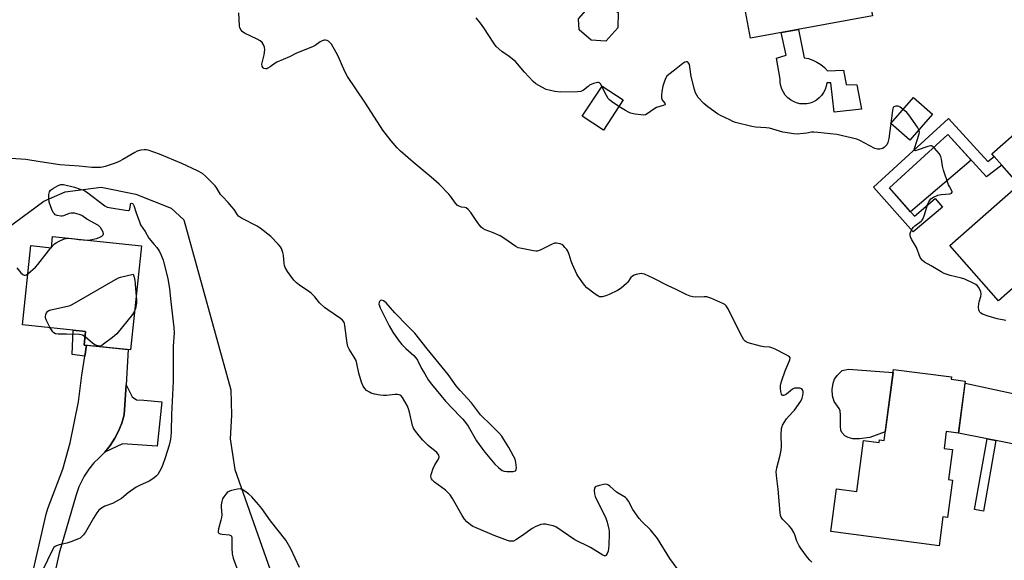
# Model space of a CAD drawing. Units: inches. Extents: x 1195769 to 1201769, y 533456 to 537457.
# Drawn here: x 1199450 to 1199862, y 535462 to 535688 of the extents above; entities that cross this region are included whole.
import ezdxf

# ---------------------------------------------------------------- set-up
doc = ezdxf.new("R2010")
doc.units = ezdxf.units.IN
doc.header["$MEASUREMENT"] = 0
for name, color, linetype in [('BLDG-Footprint', 5, 'Continuous'), ('CULTRL-Pad', 6, 'Continuous'), ('CULTRL-Swimming Pool above Ground', 4, 'Continuous'), ('HYDRO-Single Line Stream', 4, 'Continuous'), ('TRANS-Driveway', 251, 'Continuous'), ('TRANS-Non Street Sidewalk', 7, 'Continuous'), ('TRANS-Road', 130, 'Continuous'), ('Undefined', 1, 'Continuous')]:
    doc.layers.add(name, color=color, linetype=linetype)

msp = doc.modelspace()

# ---------------------------------------------------------------- linework, layer by layer
at = {"layer": 'BLDG-Footprint'}
for points, elevation in [([(1199806.47, 535689.83), (1199755.48, 535680.37), (1199750.48, 535707.29), (1199779.92, 535712.75), (1199777.91, 535723.59), (1199799.46, 535727.59)], 347.31), ([(1199700.06, 535684.78), (1199695.09, 535679.21), (1199688.96, 535679.58), (1199683.93, 535683.86), (1199683.65, 535688.58), (1199689.69, 535695.47), (1199694.28, 535695.87), (1199700.23, 535691.1)], 346.95), ([(1199702.3, 535654.61), (1199694.02, 535641.99), (1199685.22, 535647.77), (1199693.49, 535660.38)], 356.77), ([(1199831.67, 535648.6), (1199822.13, 535637.73), (1199814.19, 535644.69), (1199823.73, 535655.56)], 355.27), ([(1199913.61, 535618.31), (1199898.64, 535605.09), (1199894.98, 535609.23), (1199886.97, 535602.16), (1199890.51, 535598.15), (1199859.26, 535570.58), (1199838.92, 535593.63), (1199893.16, 535641.49)], 346.43), ([(1199500.93, 535593.51), (1199496.37, 535550.03), (1199476.98, 535552.07), (1199477.58, 535557.77), (1199451.19, 535560.54), (1199454.67, 535593.65), (1199463.26, 535592.75), (1199463.75, 535597.41)], 343.51), ([(1199845.33, 535536.96), (1199842.45, 535515.16), (1199837.38, 535515.83), (1199836.46, 535508.85), (1199839.94, 535508.39), (1199838.28, 535495.81), (1199839.94, 535495.59), (1199837.87, 535479.9), (1199835.97, 535480.15), (1199834.37, 535468.06), (1199789.18, 535474.02), (1199791.54, 535491.94), (1199799.99, 535490.83), (1199802.8, 535512.11), (1199809.3, 535511.25), (1199809.45, 535512.37), (1199811.39, 535512.11), (1199815.32, 535541.89), (1199839.6, 535538.69), (1199839.47, 535537.74)], 345.01)]:
    msp.add_lwpolyline(points, close=True, dxfattribs=dict(at, elevation=elevation))
at = {"layer": 'CULTRL-Pad'}
for points in [[(1199786.42, 535668.16), (1199787.76, 535666.79), (1199794.45, 535667.1), (1199795.56, 535661.01), (1199800.02, 535660.91), (1199801.95, 535650.77), (1199790.5, 535649.46), (1199789.08, 535661.72), (1199787.45, 535661.72), (1199787.21, 535660.3), (1199786.75, 535658.92), (1199786.1, 535657.63), (1199785.26, 535656.45), (1199784.26, 535655.41), (1199783.12, 535654.52), (1199781.86, 535653.81), (1199780.5, 535653.3), (1199779.09, 535653), (1199779.04, 535652.99), (1199777.65, 535652.9), (1199776.2, 535653.02), (1199774.8, 535653.35), (1199773.45, 535653.89), (1199772.2, 535654.62), (1199771.07, 535655.52), (1199770.09, 535656.59), (1199769.28, 535657.78), (1199768.65, 535659.09), (1199768.22, 535660.47), (1199768, 535661.9), (1199767.99, 535663.34), (1199766.37, 535672.06), (1199770.42, 535673.28), (1199768.34, 535682.75), (1199775.58, 535684.1), (1199777.93, 535672.26), (1199779.79, 535671.85), (1199781.6, 535671.22), (1199783.32, 535670.39), (1199784.94, 535669.37)], [(1199893.16, 535641.49), (1199867.81, 535619.12), (1199860.55, 535627.35), (1199857.42, 535630.9), (1199856.41, 535632.04), (1199881.76, 535654.41)], [(1199805.4, 535513.38), (1199801.11, 535512.77), (1199798.3, 535512.87), (1199796.39, 535513.37), (1199794.98, 535514.06), (1199793.65, 535515.53), (1199793.36, 535516.42), (1199793.13, 535518.09), (1199793.09, 535522.72), (1199792.99, 535524.54), (1199792.55, 535525.45), (1199790.47, 535528.4), (1199789.83, 535530.86), (1199789.68, 535533.43), (1199790.07, 535536.07), (1199790.64, 535537.83), (1199791.8, 535539.36), (1199793.83, 535541.35), (1199796.55, 535541.97), (1199815.14, 535540.57), (1199811.86, 535515.72)]]:
    msp.add_lwpolyline(points, close=True, dxfattribs=at)
at = {"layer": 'CULTRL-Swimming Pool above Ground'}
msp.add_lwpolyline([(1199847.81, 535629.45), (1199822.49, 535607.74), (1199813.61, 535617.77), (1199838, 535640.16)], close=True, dxfattribs=at)
at = {"layer": 'HYDRO-Single Line Stream'}
msp.add_lwpolyline([(1199435.38, 535594.09), (1199460.1, 535612.19), (1199469.02, 535616.08), (1199484.02, 535618.15), (1199498.52, 535615.15), (1199513.36, 535609.29), (1199518.6, 535604.42), (1199538.34, 535533.35), (1199538.53, 535522.74), (1199538.05, 535512.79), (1199539.94, 535499.99), (1199560.66, 535441.06), (1199577.31, 535387.52), (1199595.92, 535360.27), (1199613.21, 535321.04), (1199617.3, 535304.03), (1199619.03, 535289.21), (1199623.13, 535267.48), (1199629.4, 535254.18), (1199637.36, 535240.05), (1199664.22, 535215.18)], dxfattribs=at)
at = {"layer": 'TRANS-Driveway'}
for points in [[(1199904.83, 535523.83), (1199903.99, 535522.1), (1199902.2, 535516.69), (1199901.12, 535511.09), (1199900.78, 535505.39), (1199901.17, 535499.7), (1199901.49, 535498.14), (1199890.02, 535505.03), (1199874.08, 535508.97), (1199858.07, 535512.13), (1199854.49, 535512.84), (1199842.46, 535515.22), (1199845.21, 535536.06), (1199880.15, 535528.64)], [(1199485.63, 535507.23), (1199487.85, 535510.04), (1199489.79, 535513.04), (1199491.37, 535516.1), (1199492.7, 535519.42), (1199493.69, 535522.86), (1199494.46, 535535.37), (1199497.09, 535530.33), (1199498.87, 535529.11), (1199501.85, 535528.95), (1199509.44, 535528.27), (1199507.49, 535509.79), (1199493.01, 535510.75)]]:
    msp.add_lwpolyline(points, close=True, dxfattribs=at)
at = {"layer": 'TRANS-Non Street Sidewalk'}
for points in [[(1199838.29, 535646.83), (1199854.76, 535628.85), (1199857.42, 535630.9), (1199860.55, 535627.35), (1199854.2, 535622.48), (1199838, 535640.16), (1199813.61, 535617.77), (1199824.03, 535606), (1199832.78, 535613.29), (1199835.8, 535609.67), (1199823.54, 535599.44), (1199807, 535618.11)], [(1199478.01, 535551.96), (1199477.27, 535547.43), (1199471.98, 535548.12), (1199472.4, 535558.31), (1199477.58, 535557.77), (1199476.98, 535552.07)], [(1199858.07, 535512.13), (1199852.99, 535482.51), (1199849.18, 535483.26), (1199854.49, 535512.84)]]:
    msp.add_lwpolyline(points, close=True, dxfattribs=at)
at = {"layer": 'TRANS-Road'}
msp.add_lwpolyline([(1199453.98, 535450.28), (1199461.06, 535481.25), (1199461.76, 535483.71), (1199467.98, 535500.14), (1199471.14, 535511.1), (1199474.63, 535528.32), (1199475.96, 535539.44), (1199477.27, 535547.43), (1199478.01, 535551.96), (1199495.36, 535550.14), (1199494.46, 535535.37), (1199493.69, 535522.86), (1199492.7, 535519.42), (1199491.37, 535516.1), (1199489.79, 535513.04), (1199487.85, 535510.04), (1199485.63, 535507.23), (1199483.14, 535504.67), (1199481.02, 535502.82), (1199478.85, 535500.1), (1199476.95, 535497.17), (1199476.23, 535495.86), (1199474.77, 535492.69), (1199473.63, 535489.43), (1199466.47, 535465.01), (1199464.5, 535456.15)], dxfattribs=at)
at = {"layer": 'Undefined'}
msp.add_line((1199463.09, 535592.76, 342), (1199463.29, 535593.01, 342), dxfattribs=at)
for points, elevation in [([(1199781.11, 535461.26), (1199780.32, 535462.05), (1199779.39, 535463.22), (1199776.68, 535466.8), (1199775.86, 535468.01), (1199774.89, 535470.02), (1199774.13, 535472.63), (1199773.64, 535473.64), (1199772.65, 535475.34), (1199771.74, 535476.47), (1199768.97, 535479.18), (1199768.37, 535480.05), (1199768.13, 535480.77), (1199767.97, 535481.91), (1199767.13, 535491.79), (1199766.52, 535496.2), (1199766.31, 535499.01), (1199766.57, 535500.69), (1199767.97, 535505.98), (1199768.37, 535508.11), (1199768.43, 535509.55), (1199768.31, 535514.56), (1199768.53, 535517.15), (1199768.73, 535517.98), (1199768.95, 535518.49), (1199770.64, 535521.14), (1199771.68, 535522.48), (1199773.41, 535524.19), (1199773.98, 535524.84), (1199776.56, 535528.53), (1199777.17, 535529.85), (1199777.44, 535530.94), (1199777.58, 535532.04), (1199777.56, 535532.57), (1199777.44, 535533.07), (1199777.03, 535533.67), (1199776.61, 535533.88), (1199776.1, 535534), (1199774.69, 535534.07), (1199773.87, 535533.97), (1199773.12, 535533.63), (1199770.64, 535531.55), (1199769.79, 535531.05), (1199769.38, 535530.94), (1199769.02, 535530.96), (1199768.73, 535531.14), (1199768.5, 535531.52), (1199768.26, 535532.58), (1199768.12, 535534.05), (1199768.11, 535534.93), (1199768.23, 535535.79), (1199768.64, 535537.18), (1199770.06, 535541.32), (1199772, 535545.82), (1199772.12, 535546.53), (1199772.08, 535546.74), (1199771.82, 535547.11), (1199771.41, 535547.42), (1199770.4, 535547.99), (1199765.85, 535550.31), (1199764.5, 535550.91), (1199763.68, 535551.11), (1199761.17, 535551.34), (1199759.73, 535551.63), (1199754.55, 535553.04), (1199753.75, 535553.35), (1199753.28, 535553.64), (1199752.72, 535554.27), (1199751.98, 535555.54), (1199749.34, 535560.59), (1199746.13, 535567.19), (1199745.39, 535568.4), (1199744.77, 535568.95), (1199744.03, 535569.37), (1199738.96, 535571.69), (1199738.15, 535571.99), (1199737.33, 535572.18), (1199736.21, 535572.2), (1199732.52, 535572.05), (1199731.38, 535572.2), (1199730.26, 535572.48), (1199728.93, 535573.07), (1199724.23, 535575.5), (1199721.1, 535576.89), (1199714.9, 535580.06), (1199711.22, 535581.65), (1199710.42, 535581.88), (1199709.89, 535581.92), (1199709.08, 535581.84), (1199707.72, 535581.52), (1199706.93, 535581.27), (1199706.21, 535580.92), (1199705.5, 535580.26), (1199704.25, 535578.42), (1199703.68, 535577.77), (1199701.42, 535575.89), (1199699.93, 535574.93), (1199696.45, 535573.14), (1199695.12, 535572.58), (1199693.52, 535572.2), (1199692.99, 535572.18), (1199692.46, 535572.28), (1199691.75, 535572.58), (1199690.62, 535573.29), (1199687.14, 535576.05), (1199686.15, 535577.14), (1199683.98, 535579.97), (1199683.32, 535580.95), (1199682.9, 535581.73), (1199681.08, 535585.77), (1199680.56, 535587.15), (1199679.75, 535589.93), (1199679.19, 535591.26), (1199678.71, 535591.99), (1199677.95, 535592.9), (1199677.34, 535593.53), (1199676.67, 535594.07), (1199675.95, 535594.39), (1199675.17, 535594.6), (1199674.38, 535594.71), (1199673.6, 535594.66), (1199672.32, 535594.17), (1199667.65, 535591.8), (1199666.32, 535591.36), (1199665.75, 535591.33), (1199664.88, 535591.43), (1199659.87, 535592.39), (1199658.44, 535592.75), (1199657.4, 535593.26), (1199652.38, 535596.76), (1199650.9, 535597.68), (1199647.74, 535599.1), (1199644.56, 535600.28), (1199643.59, 535600.78), (1199642.96, 535601.36), (1199641.86, 535602.73), (1199639.94, 535605.34), (1199638.63, 535607.48), (1199637.51, 535608.8), (1199636.65, 535609.45), (1199636.13, 535609.61), (1199634.73, 535609.79), (1199634, 535609.96), (1199633.32, 535610.25), (1199632.89, 535610.54), (1199632.14, 535611.39), (1199630.1, 535614.28), (1199629.37, 535615.19), (1199625.31, 535619.3), (1199622.05, 535622.24), (1199614.55, 535628.5), (1199609.25, 535633.16), (1199607.82, 535634.59), (1199605.3, 535637.49), (1199602.76, 535640.62), (1199601.82, 535641.9), (1199594.58, 535653.28), (1199590.51, 535659.18), (1199587.04, 535664.41), (1199585.89, 535666.53), (1199583.14, 535672.86), (1199582.35, 535674.48), (1199580.38, 535677.85), (1199579.71, 535678.67), (1199579.15, 535679.15), (1199578.51, 535679.48), (1199577.82, 535679.62), (1199577.27, 535679.58), (1199576.44, 535679.32), (1199575.68, 535678.9), (1199573.51, 535677.39), (1199572.49, 535676.85), (1199565.79, 535674.18), (1199562.77, 535672.58), (1199557.55, 535670.4), (1199556.81, 535669.96), (1199554.76, 535668.43), (1199553.82, 535667.84), (1199553.34, 535667.65), (1199552.85, 535667.6), (1199552.14, 535667.77), (1199551.74, 535668.04), (1199551.36, 535668.7), (1199551.26, 535669.5), (1199552.19, 535673.51), (1199552.47, 535675.49), (1199552.33, 535676.62), (1199551.85, 535677.96), (1199551.39, 535678.62), (1199550.56, 535679.27), (1199549.31, 535679.97), (1199544.02, 535682.58), (1199543.08, 535683.22), (1199542.56, 535683.84), (1199542.04, 535684.8), (1199541.84, 535685.63), (1199541.59, 535691.02)], 344), ([(1199693.41, 535660.26), (1199692.91, 535661.16), (1199692.42, 535661.74), (1199692, 535661.9), (1199691.52, 535661.88), (1199689.9, 535661.4), (1199688.28, 535660.7), (1199687.62, 535660.26), (1199685.67, 535658.67), (1199685.19, 535658.37), (1199684.67, 535658.17), (1199683.23, 535657.98), (1199676.06, 535657.77), (1199673.75, 535658.13), (1199670.06, 535659), (1199668.26, 535659.87), (1199665.82, 535661.39), (1199664.73, 535662.36), (1199661.08, 535666.2), (1199658.19, 535669.63), (1199657.23, 535670.67), (1199654.65, 535672.69), (1199651.51, 535674.81), (1199649.24, 535676.93), (1199648.17, 535678.3), (1199644, 535684.75), (1199642.65, 535686.66), (1199640.84, 535688.94)], 346), ([(1199819.36, 535650.58), (1199818.1, 535651.52), (1199817.6, 535651.8), (1199817.1, 535651.95), (1199816.35, 535651.98), (1199815.88, 535651.9), (1199815.48, 535651.7), (1199815.23, 535651.4), (1199815.04, 535650.93), (1199814.87, 535650.11), (1199813.36, 535638.44), (1199813.01, 535636.74), (1199812.48, 535635.8), (1199811.35, 535634.65), (1199810.68, 535634.28), (1199809.66, 535634.06), (1199808.6, 535634.05), (1199807.53, 535634.34), (1199801.28, 535637.55), (1199799.94, 535638.11), (1199791.69, 535640.11), (1199783.74, 535641.02), (1199781.97, 535641.14), (1199780.97, 535641.07), (1199779.11, 535640.68), (1199777.69, 535640.5), (1199775.11, 535640.33), (1199773.66, 535640.36), (1199768.98, 535641.08), (1199763.49, 535642.74), (1199762.03, 535642.92), (1199757.58, 535643.22), (1199756.12, 535643.43), (1199749.3, 535645.18), (1199748.19, 535645.59), (1199746.84, 535646.22), (1199743.33, 535647.92), (1199741.77, 535648.78), (1199737.74, 535651.66), (1199735.97, 535653.14), (1199733.66, 535655.63), (1199733.04, 535656.55), (1199732.54, 535657.53), (1199732.09, 535658.93), (1199730.74, 535664.42), (1199729.99, 535669.37), (1199729.79, 535669.86), (1199729.51, 535670.24), (1199729.15, 535670.49), (1199728.75, 535670.56), (1199728.11, 535670.38), (1199727.21, 535669.82), (1199723.78, 535667.05), (1199721.4, 535665.28), (1199720.6, 535664.5), (1199720.02, 535663.62), (1199719.41, 535662.06), (1199718.95, 535660.41), (1199718.46, 535658.14), (1199718.28, 535656.38), (1199718.32, 535655.51), (1199718.53, 535654.81), (1199718.93, 535654.16), (1199719.7, 535653.18), (1199719.86, 535652.85), (1199719.86, 535652.7), (1199719.65, 535652.47), (1199719.03, 535652.21), (1199716.27, 535651.38), (1199715.08, 535650.68), (1199712.31, 535648.77), (1199711.58, 535648.41), (1199710.78, 535648.27), (1199709.65, 535648.34), (1199707.36, 535648.67), (1199705.38, 535649.08), (1199704.57, 535649.41), (1199703.27, 535650.1), (1199700.5, 535651.86)], 346), ([(1199700.5, 535651.86), (1199697.45, 535653.89), (1199696.63, 535654.59), (1199696.08, 535655.17), (1199695.34, 535656.4), (1199693.41, 535660.26)], 346), ([(1199825.97, 535642.11), (1199825.29, 535643.25), (1199821.69, 535648.41), (1199820.89, 535649.28), (1199819.36, 535650.58)], 346), ([(1199862.32, 535562.36), (1199858.62, 535563.01), (1199854.93, 535564.1), (1199852.46, 535564.98), (1199851.76, 535565.43), (1199851.38, 535565.84), (1199851.11, 535566.31), (1199850.97, 535566.81), (1199850.91, 535567.89), (1199851, 535569.27), (1199851.17, 535570.12), (1199851.84, 535572.39), (1199851.99, 535573.5), (1199851.82, 535574.28), (1199851.38, 535575.3), (1199850.85, 535576.28), (1199850.35, 535576.92), (1199849.67, 535577.44), (1199848.91, 535577.87), (1199845.18, 535579.67), (1199843.79, 535580.08), (1199838.96, 535581.13), (1199836.56, 535582.05), (1199835.27, 535582.68), (1199831.08, 535585.2), (1199828.28, 535586.67), (1199827.26, 535587.61), (1199826.44, 535588.74), (1199824.87, 535592.8), (1199822.85, 535596.33), (1199822.39, 535597.32), (1199822.22, 535597.99), (1199822.24, 535598.77), (1199822.5, 535599.58), (1199823.09, 535600.61), (1199823.63, 535601.32), (1199824.22, 535601.88), (1199826.91, 535603.89), (1199827.28, 535604.29), (1199827.57, 535604.76), (1199828.09, 535606.09), (1199829.48, 535610.67), (1199830.12, 535611.98), (1199830.93, 535613.18), (1199831.33, 535613.55), (1199832.03, 535613.98), (1199833.81, 535614.75), (1199835.23, 535615.04), (1199838.82, 535615.31), (1199839.32, 535615.46), (1199839.62, 535615.65), (1199839.83, 535615.99), (1199839.85, 535616.19), (1199839.62, 535616.86), (1199838.67, 535618.31), (1199838.29, 535619.1), (1199836.22, 535625.2), (1199835.75, 535626.88), (1199835.39, 535629.85), (1199835.11, 535630.97), (1199834.36, 535632.18), (1199832.47, 535634.42), (1199831.88, 535635.01), (1199831.46, 535635.3), (1199831.23, 535635.38), (1199830.74, 535635.41), (1199829.67, 535635.13), (1199825.21, 535633.51), (1199824.48, 535633.33), (1199823.99, 535633.39), (1199823.91, 535633.67), (1199824.04, 535634.31), (1199826.07, 535640.4), (1199826.19, 535641.22), (1199826.11, 535641.75), (1199825.97, 535642.11)], 346), ([(1199724.92, 535458.53), (1199721.82, 535462.83), (1199716.69, 535471.13), (1199713.75, 535474.7), (1199710.16, 535478.23), (1199709.01, 535479.55), (1199706.29, 535483.32), (1199704.46, 535486.73), (1199703.81, 535487.7), (1199703.25, 535488.22), (1199702.62, 535488.67), (1199699.47, 535490.47), (1199696.75, 535492.99), (1199696.1, 535493.48), (1199695.66, 535493.72), (1199694.92, 535493.88), (1199694.08, 535493.79), (1199692.37, 535493.35), (1199691.02, 535492.86), (1199690.59, 535492.59), (1199690.32, 535492.22), (1199690.16, 535491.23), (1199690.26, 535489.84), (1199690.55, 535488.74), (1199695.11, 535479.69), (1199695.65, 535478), (1199696.34, 535475.09), (1199696.44, 535474.23), (1199696.47, 535473.14), (1199696.34, 535468.41), (1199696.23, 535466.97), (1199695.98, 535465.88), (1199695.57, 535464.84), (1199695.18, 535464.2), (1199694.85, 535463.93), (1199694.44, 535463.89), (1199693.74, 535464.1), (1199688.64, 535467.31), (1199682.12, 535470.52), (1199674.12, 535475.96), (1199673.04, 535476.38), (1199671.61, 535476.74), (1199669.87, 535477.08), (1199669, 535477.14), (1199667.93, 535476.96), (1199666.89, 535476.62), (1199665.83, 535476.12), (1199664.31, 535475.25), (1199659.85, 535472.14), (1199657.4, 535470.58), (1199656.39, 535470.08), (1199655.6, 535469.95), (1199654.78, 535470.06), (1199653.95, 535470.31), (1199648.4, 535472.39), (1199640.79, 535475.59), (1199639.52, 535476.21), (1199638.54, 535476.81), (1199636.9, 535478.11), (1199635.92, 535479.2), (1199635.01, 535480.7), (1199630.99, 535487.93), (1199630.01, 535489.37), (1199628.01, 535491.41), (1199623.48, 535494.74), (1199622.64, 535495.51), (1199622.19, 535496.09), (1199622.02, 535496.49), (1199621.95, 535497.03), (1199622.05, 535497.87), (1199622.26, 535498.74), (1199622.76, 535500.1), (1199623.62, 535501.94), (1199625.08, 535504.27), (1199625.32, 535505.27), (1199625.24, 535505.99), (1199624.99, 535506.44), (1199624.41, 535507.05), (1199620.76, 535510.1), (1199618.51, 535512.27), (1199617.01, 535514.02), (1199615.1, 535516.56), (1199614.68, 535517.33), (1199614.28, 535518.44), (1199612.98, 535523.98), (1199612.56, 535525.4), (1199611.93, 535526.73), (1199610.06, 535530.1), (1199609.54, 535530.76), (1199609.13, 535531.06), (1199608.67, 535531.25), (1199607.91, 535531.41), (1199606.79, 535531.4), (1199603.31, 535530.95), (1199602.16, 535530.89), (1199600.7, 535531.08), (1199598.38, 535531.56), (1199596.96, 535531.95), (1199596.2, 535532.31), (1199595.05, 535533.09), (1199594.24, 535533.83), (1199593.55, 535534.91), (1199592.96, 535536.49), (1199591.83, 535540.36), (1199591.01, 535544.28), (1199590.63, 535545.62), (1199589.9, 535547.01), (1199587.72, 535550.37), (1199587.26, 535551.41), (1199586.97, 535552.84), (1199585.99, 535560.2), (1199585.79, 535561.03), (1199585.47, 535561.8), (1199585, 535562.43), (1199584.18, 535563.16), (1199578.85, 535566.75), (1199577.45, 535567.78), (1199575.37, 535569.74), (1199573.4, 535572.25), (1199571.86, 535573.81), (1199570.72, 535574.66), (1199567.53, 535576.66), (1199565.78, 535578.07), (1199564.57, 535579.24), (1199562.01, 535582.83), (1199560.94, 535584.56), (1199560.67, 535585.35), (1199560.52, 535586.17), (1199560.29, 535589.61), (1199560.07, 535590.75), (1199559.44, 535592.38), (1199558.98, 535593.12), (1199558.08, 535594.27), (1199555.01, 535597.46), (1199550.57, 535601.01), (1199549.36, 535601.72), (1199542.73, 535605.09), (1199541.53, 535605.91), (1199541.01, 535606.55), (1199539.67, 535608.72), (1199538.76, 535609.91), (1199537.18, 535611.72), (1199534.73, 535614.15), (1199533.99, 535615.01), (1199532.43, 535617.72), (1199531.75, 535618.65), (1199527.73, 535622.65), (1199526.39, 535623.82), (1199524.36, 535624.92), (1199517.74, 535628.03), (1199508.44, 535631.96), (1199503.77, 535633.54), (1199502.93, 535633.72), (1199502.07, 535633.75), (1199500.61, 535633.54), (1199499.18, 535633.15), (1199498.17, 535632.65), (1199493.2, 535629.66), (1199491.65, 535628.82), (1199489.99, 535628.2), (1199485.77, 535626.8), (1199484.63, 535626.47), (1199483.78, 535626.31), (1199482.38, 535626.26), (1199480.13, 535626.31), (1199474.82, 535626.83), (1199466.86, 535627.45), (1199458.57, 535628.63), (1199452.55, 535629.62), (1199446.31, 535630.02)], 342), ([(1199477.94, 535595.92), (1199479.46, 535596.1), (1199482.12, 535596.67), (1199483.21, 535597.04), (1199484.4, 535597.66), (1199484.91, 535598.12), (1199485.04, 535598.51), (1199484.89, 535599.24), (1199484.42, 535600.29), (1199483.8, 535601.29), (1199482.94, 535602.03), (1199478.08, 535604.69), (1199475.99, 535606.23), (1199474.94, 535606.71), (1199472.91, 535607.19), (1199472.04, 535607.29), (1199471.47, 535607.28), (1199470.68, 535607.07), (1199468.34, 535606.09), (1199467.81, 535605.97), (1199467.27, 535605.96), (1199465.65, 535606.26), (1199464.91, 535606.57), (1199464.51, 535606.89), (1199464.04, 535607.52), (1199463.41, 535608.75), (1199462.38, 535611.86), (1199462.13, 535613.32), (1199462.23, 535615.08), (1199462.49, 535616.17), (1199462.96, 535616.81), (1199464.11, 535617.66), (1199466.12, 535618.86), (1199467.16, 535619.24), (1199468.28, 535619.19), (1199472.86, 535618.04), (1199475.36, 535617.33), (1199476.44, 535616.94), (1199477.19, 535616.56), (1199477.91, 535616.09), (1199485.55, 535610.35), (1199486.56, 535609.79), (1199487.39, 535609.53), (1199494.2, 535608.45), (1199495.53, 535608.4), (1199495.91, 535608.56), (1199496.09, 535608.91), (1199496.27, 535610.71), (1199496.38, 535611.14), (1199496.48, 535611.31), (1199496.78, 535611.47), (1199497.24, 535611.31), (1199497.51, 535610.94), (1199497.72, 535610.45), (1199498.66, 535607.34), (1199500.06, 535603.55), (1199500.58, 535602.41), (1199502.4, 535599.57), (1199504.03, 535596.7), (1199506.24, 535594.16), (1199507.3, 535592.81), (1199508.43, 535591.15), (1199509.15, 535589.65), (1199509.95, 535587.57), (1199510.29, 535586.46), (1199511.83, 535580.48), (1199512.13, 535579.05), (1199512.62, 535575.61), (1199513.13, 535570.19), (1199514.5, 535559.43), (1199514.53, 535557.14), (1199514.23, 535551.65), (1199514.11, 535536.89), (1199513.49, 535523.06), (1199513.37, 535515.87), (1199513.18, 535513.6), (1199512.93, 535511.92), (1199512.49, 535510.23), (1199510.89, 535504.94), (1199509.91, 535502.14), (1199509.35, 535500.76), (1199508.53, 535499.2), (1199507.75, 535497.96), (1199507.2, 535497.3), (1199506.08, 535496.39), (1199504.16, 535495.1), (1199500.05, 535493.28), (1199498.74, 535492.58), (1199495.38, 535490.23), (1199492.61, 535487.92), (1199491.38, 535487.13), (1199488.79, 535485.75), (1199485.63, 535484.66), (1199484.86, 535484.31), (1199484.16, 535483.88), (1199483.16, 535482.99), (1199482.27, 535481.94), (1199480.88, 535479.65), (1199477.58, 535473.8), (1199476.72, 535472.66), (1199475.73, 535471.67), (1199475.29, 535471.33), (1199474.55, 535470.93), (1199471.37, 535469.72), (1199469.7, 535469.23), (1199466.48, 535468.5), (1199465.37, 535468.13), (1199464.9, 535467.85), (1199464.33, 535467.31), (1199463.46, 535465.9), (1199458.11, 535454.81)], 342), ([(1199463.29, 535593.01), (1199464.51, 535594.35), (1199465.2, 535594.83), (1199466.46, 535595.53), (1199468.55, 535596.46), (1199469.45, 535596.64), (1199470.51, 535596.7)], 342), ([(1199470.51, 535596.7), (1199471.9, 535596.64), (1199474.76, 535596.25)], 342), ([(1199474.76, 535596.25), (1199476.54, 535596.01), (1199477.94, 535595.92)], 342), ([(1199453.43, 535581.84), (1199456.56, 535584.69), (1199457.6, 535585.74), (1199463.09, 535592.76)], 342), ([(1199448.78, 535584.3), (1199450.5, 535582.26), (1199451.33, 535581.51), (1199451.94, 535581.27), (1199452.35, 535581.25), (1199452.82, 535581.42), (1199453.43, 535581.84)], 342), ([(1199462.79, 535559.32), (1199461.16, 535562.38), (1199460.77, 535563.43), (1199460.74, 535563.97), (1199460.92, 535564.78), (1199461.27, 535565.54), (1199461.77, 535566.18), (1199462.23, 535566.46), (1199463.03, 535566.73), (1199469.97, 535568.3), (1199471.1, 535568.61), (1199471.92, 535568.95), (1199490.04, 535579.41), (1199491.34, 535580.13), (1199492.15, 535580.48), (1199497.49, 535581.71), (1199497.92, 535580.41), (1199498.19, 535579.03), (1199498.73, 535572.52)], 344), ([(1199498.73, 535572.52), (1199498.84, 535570.85), (1199498.8, 535569.61), (1199498.43, 535567.39), (1199498.07, 535566.28)], 344), ([(1199498.07, 535566.28), (1199497.15, 535564.86), (1199490.68, 535556.76), (1199488.88, 535555.24), (1199485.09, 535552.37), (1199484.36, 535551.9), (1199483.61, 535551.61), (1199483.07, 535551.6), (1199482.25, 535551.8), (1199481.45, 535552.14), (1199480.51, 535552.8), (1199477.34, 535555.47)], 344), ([(1199477.34, 535555.47), (1199476.26, 535556.14), (1199475.02, 535556.42), (1199469.64, 535556.66), (1199466.05, 535556.61), (1199464.97, 535556.76), (1199464.25, 535557.13), (1199463.88, 535557.52), (1199462.79, 535559.32)], 344), ([(1199567.04, 535459.07), (1199563.34, 535466.76), (1199561.31, 535470.38), (1199554.88, 535478.59), (1199551.25, 535483.65), (1199549.86, 535485.33), (1199547.03, 535488.51), (1199545.76, 535489.64), (1199544.18, 535490.87), (1199543.01, 535491.62), (1199542.25, 535491.84), (1199541.13, 535491.76), (1199538.53, 535491.21), (1199537.71, 535490.96), (1199537.21, 535490.71), (1199536.77, 535490.36), (1199536.19, 535489.71), (1199535.31, 535488.52), (1199534.86, 535487.76), (1199534.49, 535486.65), (1199534.28, 535485.18), (1199534.28, 535484.3), (1199534.49, 535481.09), (1199534.43, 535479.94), (1199534.17, 535478.8), (1199533.09, 535475.11), (1199532.95, 535474.05), (1199533.05, 535473.66), (1199533.25, 535473.4), (1199533.82, 535473.1), (1199534.63, 535472.94), (1199537.52, 535472.64), (1199538.22, 535472.41), (1199538.53, 535472.13), (1199538.69, 535471.48), (1199538.68, 535467.07), (1199538.82, 535464.7), (1199539.29, 535462.88), (1199541.59, 535456.48)], 340)]:
    msp.add_lwpolyline(points, dxfattribs=dict(at, elevation=elevation))
at = {"layer": 'Undefined', "elevation": 342}
msp.add_lwpolyline([(1199601.42, 535570.83), (1199600.8, 535570.62), (1199600.46, 535570.32), (1199600.24, 535569.94), (1199600.22, 535569.22), (1199600.42, 535568.43), (1199600.75, 535567.63), (1199604.48, 535560.03), (1199606.02, 535557.44), (1199608.21, 535554.29), (1199609.83, 535552.22), (1199611.48, 535550.56), (1199614.75, 535547.74), (1199615.69, 535546.67), (1199616.3, 535545.67), (1199618.01, 535542.25), (1199619.33, 535540.02), (1199620.84, 535537.57), (1199622.24, 535535.69), (1199628.08, 535528.61), (1199634.22, 535522.22), (1199635.22, 535521.11), (1199636.32, 535519.71), (1199637.44, 535518.09), (1199641.04, 535512.03), (1199643.2, 535508.87), (1199644.44, 535507.21), (1199648.61, 535502.19), (1199650.15, 535500.85), (1199651.77, 535499.64), (1199652.52, 535499.27), (1199653.64, 535499.11), (1199656.26, 535499.18), (1199657.22, 535499.43), (1199657.39, 535499.56), (1199657.57, 535499.93), (1199657.64, 535500.67), (1199657.47, 535502.92), (1199657.16, 535504.3), (1199656.51, 535505.61), (1199654.44, 535509.17), (1199652.4, 535512.6), (1199651.53, 535513.89), (1199650.41, 535515.16), (1199647.32, 535518.36), (1199642.72, 535522.93), (1199638.83, 535527.92), (1199634.18, 535533.07), (1199632.53, 535535.05), (1199629.15, 535539.76), (1199620.3, 535550.54), (1199615.21, 535556.98), (1199612.2, 535560.16), (1199606.82, 535565.55), (1199603.19, 535569.75), (1199602.13, 535570.61)], close=True, dxfattribs=at)

doc.saveas('drawing.dxf')
